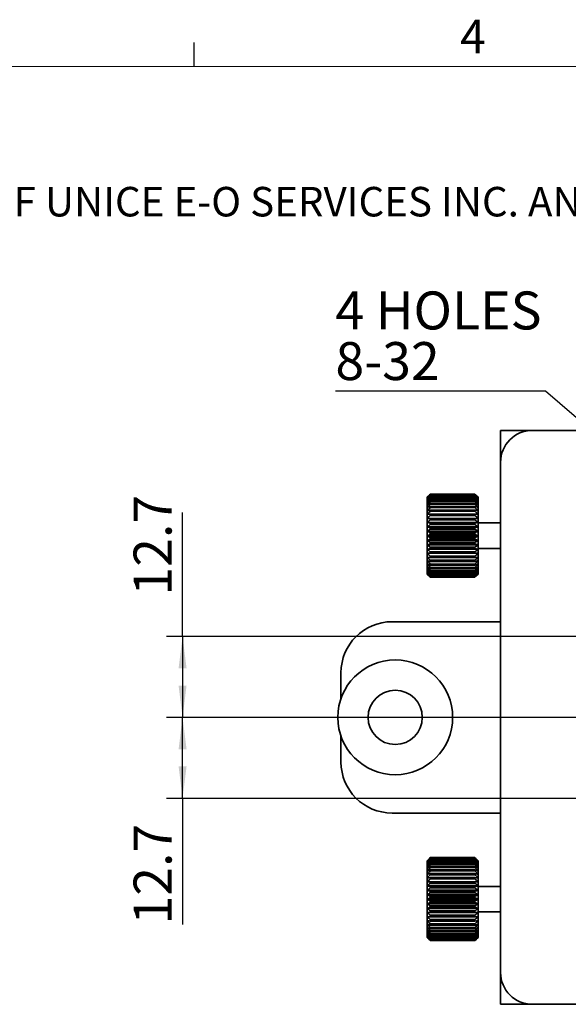
# Model space of a CAD drawing. Units: millimetres. Extents: x 5 to 289, y 4 to 204.
# Drawn here: x 102 to 136, y 143 to 204 of the extents above; entities that cross this region are included whole.
import ezdxf

# ---------------------------------------------------------------- set-up
doc = ezdxf.new("R2010")
doc.units = ezdxf.units.MM
doc.layers.add('DIM', color=7, linetype='Continuous')
doc.styles.add('SLDTEXTSTYLE0', font='TXT', dxfattribs={"width": 0.605})
doc.styles.add('SLDTEXTSTYLE1', font='TXT', dxfattribs={"width": 0.7})
doc.dimstyles.new('SLDDIMSTYLE1', dxfattribs={"dimtxt": 2.54248, "dimasz": 2, "dimexe": 0, "dimexo": 0.0625, "dimgap": 0.63562, "dimtad": 1, "dimlfac": 2.5, "dimrnd": 1e-09, "dimzin": 12, "dimdsep": 46, "dimtxsty": 'SLDTEXTSTYLE1', "dimsah": 1, "dimcen": 0.09, "dimadec": 0, "dimazin": 3, "dimtfac": 1, "dimtofl": 0, "dimtmove": 0, "dimatfit": 3, "dimfxl": 1, "dimfrac": 2, "dimtolj": 1, "dimtzin": 12, "dimarcsym": 0})
doc.dimstyles.new('SLDDIMSTYLE3', dxfattribs={"dimtxt": 2.54248, "dimasz": 2, "dimexe": 0, "dimexo": 0.0625, "dimgap": 0.63562, "dimtad": 0, "dimtih": 1, "dimtoh": 1, "dimlfac": 2.5, "dimrnd": 1e-09, "dimzin": 12, "dimdsep": 46, "dimtxsty": 'SLDTEXTSTYLE1', "dimsah": 1, "dimcen": 0, "dimadec": 0, "dimazin": 3, "dimtfac": 1, "dimtofl": 0, "dimtmove": 0, "dimatfit": 3, "dimfxl": 1, "dimfrac": 2, "dimtolj": 1, "dimtzin": 12, "dimarcsym": 0})

# ---------------------------------------------------------------- blocks, each defined once
blk = doc.blocks.new('_D_19')
at = {"layer": 'DIM'}
for p, q in [((134.611, 181.005), (121.442, 181.005)), ((151.789, 166.065), (134.611, 181.005))]:
    blk.add_line(p, q, dxfattribs=at)
blk.add_solid([(151.789, 166.065), (150.444, 167.566), (150.115, 167.189)], dxfattribs=at)
at = {"layer": 'DIM', "char_height": 2.3813, "attachment_point": 1, "style": 'SLDTEXTSTYLE1'}
for s, insert in [('4 HOLES', (121.442, 187.249)), ('8-32', (121.442, 184.074))]:
    blk.add_mtext(s, dxfattribs=dict(at, insert=insert))
blk = doc.blocks.new('_D_20')
at = {"layer": 'DIM'}
for p, q in [((111.862, 165.611), (111.862, 173.39)), ((151.31, 165.611), (110.862, 165.611)), ((111.862, 165.611), (111.862, 160.531)), ((156.39, 160.531), (110.862, 160.531))]:
    blk.add_line(p, q, dxfattribs=at)
for points in [[(111.862, 165.611), (111.612, 163.611), (112.112, 163.611)], [(111.862, 160.531), (112.112, 162.531), (111.612, 162.531)]]:
    blk.add_solid(points, dxfattribs=at)
at = {"layer": 'DIM', "insert": (108.793, 168.174), "char_height": 2.3813, "attachment_point": 1, "rotation": 90, "style": 'SLDTEXTSTYLE1'}
blk.add_mtext('12.7', dxfattribs=at)
blk = doc.blocks.new('_D_21')
at = {"layer": 'DIM'}
for p, q in [((156.39, 160.531), (110.862, 160.531)), ((111.862, 155.451), (111.862, 160.531)), ((151.31, 155.451), (110.862, 155.451)), ((111.862, 155.451), (111.862, 147.541))]:
    blk.add_line(p, q, dxfattribs=at)
for points in [[(111.862, 160.531), (111.612, 158.531), (112.112, 158.531)], [(111.862, 155.451), (112.112, 157.451), (111.612, 157.451)]]:
    blk.add_solid(points, dxfattribs=at)
at = {"layer": 'DIM', "insert": (108.793, 147.541), "char_height": 2.3813, "attachment_point": 1, "rotation": 90, "style": 'SLDTEXTSTYLE1'}
blk.add_mtext('12.7', dxfattribs=at)

msp = doc.modelspace()

# ---------------------------------------------------------------- linework, layer by layer
at = {"color": 7, "linetype": 'Continuous', "lineweight": 25}
msp.add_line((112.5808, 201.372), (112.5808, 202.872), dxfattribs=at)
at = {"color": 7, "linetype": 'Continuous', "lineweight": 18}
msp.add_line((285.6908, 201.372), (8.6908, 201.372), dxfattribs=at)
at = {"color": 7, "linetype": 'Continuous', "lineweight": 35}
for p, q in [((133.7899, 178.5314), (131.7899, 178.5314)), ((131.7899, 178.5314), (131.7899, 176.5314)), ((133.7899, 178.5314), (136.9899, 178.5314)), ((131.7899, 176.5314), (131.7899, 144.5314)), ((127.3632, 174.5047), (127.1899, 174.3314)), ((127.1899, 174.33), (127.1899, 174.3314)), ((127.1899, 174.33), (127.1899, 174.3298)), ((127.1899, 174.3036), (127.1899, 174.3298)), ((127.1899, 174.3036), (127.1899, 174.3028)), ((127.1899, 174.2438), (127.1899, 174.3028)), ((127.1899, 174.2438), (127.1899, 174.2425)), ((127.1899, 174.1517), (127.1899, 174.2425)), ((127.3899, 174.5313), (130.1899, 174.5313)), ((127.3899, 174.5241), (127.3899, 174.5145)), ((130.1899, 174.5241), (127.3899, 174.5241)), ((127.3899, 174.5145), (130.1899, 174.5145)), ((127.3899, 174.4831), (127.3899, 174.4615)), ((130.1899, 174.4831), (127.3899, 174.4831)), ((127.3899, 174.4615), (130.1899, 174.4615)), ((127.3899, 174.4062), (127.3899, 174.3729)), ((130.1899, 174.4062), (127.3899, 174.4062)), ((127.3899, 174.3729), (130.1899, 174.3729)), ((130.1899, 174.2945), (127.3899, 174.2945)), ((127.3899, 174.2945), (127.3899, 174.2501)), ((127.3899, 174.2501), (130.1899, 174.2501)), ((130.1899, 174.5145), (130.1899, 174.5241)), ((130.1899, 174.4615), (130.1899, 174.4831)), ((130.1899, 174.3729), (130.1899, 174.4062)), ((130.1899, 174.2501), (130.1899, 174.2945)), ((130.3899, 174.3314), (130.2166, 174.5047)), ((130.3899, 174.3314), (130.3899, 174.33)), ((130.3899, 174.33), (130.3899, 174.3298)), ((130.3899, 174.3298), (130.3899, 174.3036)), ((130.3899, 174.3036), (130.3899, 174.3028)), ((130.3899, 174.3028), (130.3899, 174.2438)), ((130.3899, 174.2438), (130.3899, 174.2425)), ((130.3899, 174.2425), (130.3899, 174.1517)), ((127.1899, 174.1517), (127.1899, 174.1497)), ((127.1899, 174.0283), (127.1899, 174.1497)), ((127.1899, 174.0283), (127.1899, 174.0258)), ((127.1899, 173.8755), (127.1899, 174.0258)), ((127.1899, 173.8755), (127.1899, 173.8725)), ((127.1899, 173.6954), (127.1899, 173.8725)), ((127.1899, 173.6954), (127.1899, 173.692)), ((127.1899, 173.4906), (127.1899, 173.692)), ((130.1899, 174.1497), (127.3899, 174.1497)), ((127.3899, 174.1497), (127.3899, 174.0947)), ((127.3899, 174.0947), (130.1899, 174.0947)), ((130.1899, 173.9738), (127.3899, 173.9738)), ((127.3899, 173.9738), (127.3899, 173.909)), ((127.3899, 173.909), (130.1899, 173.909)), ((127.3899, 173.7691), (127.3899, 173.6955)), ((130.1899, 173.7691), (127.3899, 173.7691)), ((127.3899, 173.6955), (130.1899, 173.6955)), ((130.1899, 174.0947), (130.1899, 174.1497)), ((130.1899, 173.909), (130.1899, 173.9738)), ((130.1899, 173.6955), (130.1899, 173.7691)), ((130.3899, 174.1517), (130.3899, 174.1497)), ((130.3899, 174.1497), (130.3899, 174.0283)), ((130.3899, 174.0283), (130.3899, 174.0258)), ((130.3899, 174.0258), (130.3899, 173.8755)), ((130.3899, 173.8755), (130.3899, 173.8725)), ((130.3899, 173.8725), (130.3899, 173.6954)), ((130.3899, 173.6954), (130.3899, 173.692)), ((130.3899, 173.692), (130.3899, 173.4906)), ((127.1899, 173.4906), (127.1899, 173.4867)), ((127.1899, 173.2639), (127.1899, 173.4867)), ((127.1899, 173.2639), (127.1899, 173.2596)), ((127.1899, 173.0184), (127.1899, 173.2596)), ((127.1899, 173.0184), (127.1899, 173.0138)), ((127.1899, 172.7577), (127.1899, 173.0138)), ((130.3899, 173.0138), (127.1899, 173.0138)), ((130.1899, 173.5387), (127.3899, 173.5387)), ((127.3899, 173.5387), (127.3899, 173.4572)), ((127.3899, 173.4572), (130.1899, 173.4572)), ((130.1899, 173.2857), (127.3899, 173.2857)), ((127.3899, 173.2857), (127.3899, 173.1975)), ((127.3899, 173.1975), (130.1899, 173.1975)), ((130.1899, 173.0137), (127.3899, 173.0137)), ((127.3899, 173.0137), (127.3899, 172.92)), ((130.1899, 173.4572), (130.1899, 173.5387)), ((130.1899, 173.1975), (130.1899, 173.2857)), ((130.1899, 172.92), (130.1899, 173.0137)), ((130.3899, 173.4906), (130.3899, 173.4867)), ((130.3899, 173.4867), (130.3899, 173.2639)), ((130.3899, 173.2639), (130.3899, 173.2596)), ((130.3899, 173.2596), (130.3899, 173.0184)), ((130.3899, 173.0184), (130.3899, 173.0138)), ((130.3899, 173.0138), (130.3899, 172.7577)), ((127.1899, 172.7577), (127.1899, 172.7536)), ((127.1899, 172.7536), (127.1899, 172.7529)), ((130.3899, 172.7536), (127.1899, 172.7536)), ((127.1899, 172.4854), (127.1899, 172.7529)), ((127.1899, 172.4854), (127.1899, 172.4818)), ((127.1899, 172.4818), (127.1899, 172.4804)), ((130.3899, 172.4818), (127.1899, 172.4818)), ((127.1899, 172.2053), (127.1899, 172.4804)), ((127.3899, 172.92), (130.1899, 172.92)), ((130.1899, 172.7265), (127.3899, 172.7265)), ((127.3899, 172.7265), (127.3899, 172.6287)), ((127.3899, 172.6287), (130.1899, 172.6287)), ((130.1899, 172.4282), (127.3899, 172.4282)), ((127.3899, 172.4282), (127.3899, 172.3275)), ((130.1899, 172.6287), (130.1899, 172.7265)), ((130.1899, 172.3275), (130.1899, 172.4282)), ((130.3899, 172.7577), (130.3899, 172.7536)), ((130.3899, 172.7536), (130.3899, 172.7529)), ((130.3899, 172.7529), (130.3899, 172.4854)), ((131.7899, 172.7314), (130.3899, 172.7314)), ((130.3899, 172.4854), (130.3899, 172.4818)), ((130.3899, 172.4818), (130.3899, 172.4804)), ((130.3899, 172.4804), (130.3899, 172.2053)), ((127.1899, 172.2053), (127.1899, 172.2022)), ((127.1899, 172.2022), (127.1899, 172.2002)), ((130.3899, 172.2022), (127.1899, 172.2022)), ((127.1899, 171.9214), (127.1899, 172.2002)), ((127.1899, 171.9214), (127.1899, 171.9189)), ((130.3899, 171.9189), (127.1899, 171.9189)), ((127.1899, 171.9189), (127.1899, 171.9163)), ((127.1899, 171.6376), (127.1899, 171.9163)), ((127.3899, 172.3275), (130.1899, 172.3275)), ((130.1899, 172.1228), (127.3899, 172.1228)), ((127.3899, 172.1228), (127.3899, 172.0208)), ((127.3899, 172.0208), (130.1899, 172.0208)), ((130.1899, 171.8148), (127.3899, 171.8148)), ((127.3899, 171.8148), (127.3899, 171.7129)), ((130.1899, 172.0208), (130.1899, 172.1228)), ((130.1899, 171.7129), (130.1899, 171.8148)), ((130.3899, 172.2053), (130.3899, 172.2022)), ((130.3899, 172.2022), (130.3899, 172.2002)), ((130.3899, 172.2002), (130.3899, 171.9214)), ((130.3899, 171.9214), (130.3899, 171.9189)), ((130.3899, 171.9189), (130.3899, 171.9163)), ((130.3899, 171.9163), (130.3899, 171.6376)), ((127.1899, 171.6376), (127.1899, 171.6357)), ((130.3899, 171.6357), (127.1899, 171.6357)), ((127.1899, 171.6357), (127.1899, 171.6325)), ((127.1899, 171.358), (127.1899, 171.6325)), ((127.1899, 171.358), (127.1899, 171.3567)), ((130.3899, 171.3567), (127.1899, 171.3567)), ((127.1899, 171.3567), (127.1899, 171.353)), ((127.1899, 171.0864), (127.1899, 171.353)), ((127.3899, 171.7129), (130.1899, 171.7129)), ((130.1899, 171.5084), (127.3899, 171.5084)), ((127.3899, 171.5084), (127.3899, 171.408)), ((127.3899, 171.408), (130.1899, 171.408)), ((130.1899, 171.208), (127.3899, 171.208)), ((127.3899, 171.208), (127.3899, 171.1104)), ((127.3899, 171.1104), (130.1899, 171.1104)), ((130.1899, 171.408), (130.1899, 171.5084)), ((130.1899, 171.1104), (130.1899, 171.208)), ((130.3899, 171.6376), (130.3899, 171.6357)), ((130.3899, 171.6357), (130.3899, 171.6325)), ((130.3899, 171.6325), (130.3899, 171.358)), ((130.3899, 171.358), (130.3899, 171.3567)), ((130.3899, 171.3567), (130.3899, 171.353)), ((130.3899, 171.353), (130.3899, 171.0864)), ((130.3899, 171.1314), (131.7899, 171.1314)), ((127.1899, 171.0864), (127.1899, 171.0857)), ((130.3899, 171.0857), (127.1899, 171.0857)), ((127.1899, 171.0857), (127.1899, 171.0816)), ((127.1899, 170.8266), (127.1899, 171.0816)), ((127.1899, 170.8266), (127.1899, 170.8221)), ((127.1899, 170.5824), (127.1899, 170.8221)), ((127.1899, 170.5824), (127.1899, 170.5781)), ((127.1899, 170.3571), (127.1899, 170.5781)), ((127.3899, 170.9177), (127.3899, 170.8244)), ((130.1899, 170.9177), (127.3899, 170.9177)), ((127.3899, 170.8244), (130.1899, 170.8244)), ((130.1899, 170.6416), (127.3899, 170.6416)), ((127.3899, 170.6416), (127.3899, 170.5539)), ((127.3899, 170.5539), (130.1899, 170.5539)), ((130.1899, 170.8244), (130.1899, 170.9177)), ((130.1899, 170.5539), (130.1899, 170.6416)), ((130.3899, 171.0864), (130.3899, 171.0857)), ((130.3899, 171.0857), (130.3899, 171.0816)), ((130.3899, 171.0816), (130.3899, 170.8266)), ((130.3899, 170.8266), (130.3899, 170.8221)), ((130.3899, 170.8221), (130.3899, 170.5824)), ((130.3899, 170.5824), (130.3899, 170.5781)), ((130.3899, 170.5781), (130.3899, 170.3571)), ((127.1899, 170.3571), (127.1899, 170.3532)), ((127.1899, 170.1539), (127.1899, 170.3532)), ((127.1899, 170.1539), (127.1899, 170.1504)), ((127.1899, 169.9756), (127.1899, 170.1504)), ((127.1899, 169.9756), (127.1899, 169.9726)), ((127.1899, 169.8248), (127.1899, 169.9726)), ((130.1899, 170.3837), (127.3899, 170.3837)), ((127.3899, 170.3837), (127.3899, 170.3028)), ((127.3899, 170.3028), (130.1899, 170.3028)), ((127.3899, 170.1475), (127.3899, 170.0745)), ((130.1899, 170.1475), (127.3899, 170.1475)), ((127.3899, 170.0745), (130.1899, 170.0745)), ((130.1899, 169.9363), (127.3899, 169.9363)), ((127.3899, 169.9363), (127.3899, 169.8723)), ((127.3899, 169.8723), (130.1899, 169.8723)), ((130.1899, 170.3028), (130.1899, 170.3837)), ((130.1899, 170.0745), (130.1899, 170.1475)), ((130.1899, 169.8723), (130.1899, 169.9363)), ((130.3899, 170.3571), (130.3899, 170.3532)), ((130.3899, 170.3532), (130.3899, 170.1539)), ((130.3899, 170.1539), (130.3899, 170.1504)), ((130.3899, 170.1504), (130.3899, 169.9756)), ((130.3899, 169.9756), (130.3899, 169.9726)), ((130.3899, 169.9726), (130.3899, 169.8248)), ((127.1899, 169.8248), (127.1899, 169.8224)), ((127.1899, 169.7036), (127.1899, 169.8224)), ((127.1899, 169.7036), (127.1899, 169.7017)), ((127.1899, 169.6136), (127.1899, 169.7017)), ((127.1899, 169.6136), (127.1899, 169.6123)), ((127.1899, 169.5562), (127.1899, 169.6123)), ((127.1899, 169.5562), (127.1899, 169.5555)), ((127.1899, 169.5321), (127.1899, 169.5555)), ((127.1899, 169.5321), (127.1899, 169.532)), ((127.1899, 169.5314), (127.1899, 169.532)), ((127.1899, 169.5314), (127.307, 169.4143)), ((130.1899, 169.7531), (127.3899, 169.7531)), ((127.3899, 169.7531), (127.3899, 169.699)), ((127.3899, 169.699), (130.1899, 169.699)), ((130.1899, 169.6005), (127.3899, 169.6005)), ((127.3899, 169.6005), (127.3899, 169.557)), ((127.3899, 169.557), (130.1899, 169.557)), ((130.1899, 169.4806), (127.3899, 169.4806)), ((127.3899, 169.4806), (127.3899, 169.4484)), ((127.3899, 169.4484), (130.1899, 169.4484)), ((130.1899, 169.3951), (127.3899, 169.3951)), ((127.3899, 169.3951), (127.3899, 169.3746)), ((127.3899, 169.3746), (130.1899, 169.3746)), ((130.1899, 169.3452), (127.3899, 169.3452)), ((127.3899, 169.3452), (127.3899, 169.3367)), ((127.3899, 169.3367), (130.1899, 169.3367)), ((130.1899, 169.3317), (127.3899, 169.3317)), ((130.1899, 169.699), (130.1899, 169.7531)), ((130.1899, 169.557), (130.1899, 169.6005)), ((130.1899, 169.4484), (130.1899, 169.4806)), ((130.1899, 169.3746), (130.1899, 169.3951)), ((130.1899, 169.3367), (130.1899, 169.3452)), ((130.2728, 169.4143), (130.3899, 169.5314)), ((130.3899, 169.8248), (130.3899, 169.8224)), ((130.3899, 169.8224), (130.3899, 169.7036)), ((130.3899, 169.7036), (130.3899, 169.7017)), ((130.3899, 169.7017), (130.3899, 169.6136)), ((130.3899, 169.6136), (130.3899, 169.6123)), ((130.3899, 169.6123), (130.3899, 169.5562)), ((130.3899, 169.5562), (130.3899, 169.5555)), ((130.3899, 169.5555), (130.3899, 169.5321)), ((130.3899, 169.5321), (130.3899, 169.532)), ((130.3899, 169.532), (130.3899, 169.5314)), ((124.9899, 166.5314), (131.7899, 166.5314)), ((121.7899, 161.7146), (121.7899, 163.3314)), ((121.7899, 157.7314), (121.7899, 159.3481)), ((131.7899, 154.5314), (124.9899, 154.5314)), ((127.3632, 151.7047), (127.1899, 151.5314)), ((127.1899, 151.53), (127.1899, 151.5314)), ((127.1899, 151.53), (127.1899, 151.5298)), ((127.1899, 151.5036), (127.1899, 151.5298)), ((127.1899, 151.5036), (127.1899, 151.5028)), ((127.1899, 151.4438), (127.1899, 151.5028)), ((127.1899, 151.4438), (127.1899, 151.4425)), ((127.1899, 151.3517), (127.1899, 151.4425)), ((127.1899, 151.3517), (127.1899, 151.3497)), ((127.1899, 151.2283), (127.1899, 151.3497)), ((127.3899, 151.7313), (130.1899, 151.7313)), ((127.3899, 151.7241), (127.3899, 151.7145)), ((130.1899, 151.7241), (127.3899, 151.7241)), ((127.3899, 151.7145), (130.1899, 151.7145)), ((127.3899, 151.6831), (127.3899, 151.6615)), ((130.1899, 151.6831), (127.3899, 151.6831)), ((127.3899, 151.6615), (130.1899, 151.6615)), ((127.3899, 151.6062), (127.3899, 151.5729)), ((130.1899, 151.6062), (127.3899, 151.6062)), ((127.3899, 151.5729), (130.1899, 151.5729)), ((130.1899, 151.4945), (127.3899, 151.4945)), ((127.3899, 151.4945), (127.3899, 151.4501)), ((127.3899, 151.4501), (130.1899, 151.4501)), ((130.1899, 151.3497), (127.3899, 151.3497)), ((127.3899, 151.3497), (127.3899, 151.2947)), ((130.1899, 151.7145), (130.1899, 151.7241)), ((130.1899, 151.6615), (130.1899, 151.6831)), ((130.1899, 151.5729), (130.1899, 151.6062)), ((130.1899, 151.4501), (130.1899, 151.4945)), ((130.1899, 151.2947), (130.1899, 151.3497)), ((130.3899, 151.5314), (130.2166, 151.7047)), ((130.3899, 151.5314), (130.3899, 151.53)), ((130.3899, 151.53), (130.3899, 151.5298)), ((130.3899, 151.5298), (130.3899, 151.5036)), ((130.3899, 151.5036), (130.3899, 151.5028)), ((130.3899, 151.5028), (130.3899, 151.4438)), ((130.3899, 151.4438), (130.3899, 151.4425)), ((130.3899, 151.4425), (130.3899, 151.3517)), ((130.3899, 151.3517), (130.3899, 151.3497)), ((130.3899, 151.3497), (130.3899, 151.2283)), ((127.1899, 151.2283), (127.1899, 151.2258)), ((127.1899, 151.0755), (127.1899, 151.2258)), ((127.1899, 151.0755), (127.1899, 151.0725)), ((127.1899, 150.8954), (127.1899, 151.0725)), ((127.1899, 150.8954), (127.1899, 150.892)), ((127.1899, 150.6906), (127.1899, 150.892)), ((127.3899, 151.2947), (130.1899, 151.2947)), ((127.3899, 151.1738), (127.3899, 151.109)), ((130.1899, 151.1738), (127.3899, 151.1738)), ((127.3899, 151.109), (130.1899, 151.109)), ((127.3899, 150.9691), (127.3899, 150.8955)), ((130.1899, 150.9691), (127.3899, 150.9691)), ((127.3899, 150.8955), (130.1899, 150.8955)), ((130.1899, 150.7387), (127.3899, 150.7387)), ((127.3899, 150.7387), (127.3899, 150.6572)), ((130.1899, 151.109), (130.1899, 151.1738)), ((130.1899, 150.8955), (130.1899, 150.9691)), ((130.1899, 150.6572), (130.1899, 150.7387)), ((130.3899, 151.2283), (130.3899, 151.2258)), ((130.3899, 151.2258), (130.3899, 151.0755)), ((130.3899, 151.0755), (130.3899, 151.0725)), ((130.3899, 151.0725), (130.3899, 150.8954)), ((130.3899, 150.8954), (130.3899, 150.892)), ((130.3899, 150.892), (130.3899, 150.6906)), ((127.1899, 150.6906), (127.1899, 150.6867)), ((127.1899, 150.4639), (127.1899, 150.6867)), ((127.1899, 150.4639), (127.1899, 150.4596)), ((127.1899, 150.2184), (127.1899, 150.4596)), ((127.1899, 150.2184), (127.1899, 150.2138)), ((127.1899, 149.9577), (127.1899, 150.2138)), ((130.3899, 150.2138), (127.1899, 150.2138)), ((127.3899, 150.6572), (130.1899, 150.6572)), ((130.1899, 150.4857), (127.3899, 150.4857)), ((127.3899, 150.4857), (127.3899, 150.3975)), ((127.3899, 150.3975), (130.1899, 150.3975)), ((130.1899, 150.2137), (127.3899, 150.2137)), ((127.3899, 150.2137), (127.3899, 150.12)), ((127.3899, 150.12), (130.1899, 150.12)), ((130.1899, 150.3975), (130.1899, 150.4857)), ((130.1899, 150.12), (130.1899, 150.2137)), ((130.3899, 150.6906), (130.3899, 150.6867)), ((130.3899, 150.6867), (130.3899, 150.4639)), ((130.3899, 150.4639), (130.3899, 150.4596)), ((130.3899, 150.4596), (130.3899, 150.2184)), ((130.3899, 150.2184), (130.3899, 150.2138)), ((130.3899, 150.2138), (130.3899, 149.9577)), ((127.1899, 149.9577), (127.1899, 149.9536)), ((127.1899, 149.9536), (127.1899, 149.9529)), ((130.3899, 149.9536), (127.1899, 149.9536)), ((127.1899, 149.6854), (127.1899, 149.9529)), ((127.1899, 149.6854), (127.1899, 149.6818)), ((127.1899, 149.6818), (127.1899, 149.6804)), ((130.3899, 149.6818), (127.1899, 149.6818)), ((127.1899, 149.4053), (127.1899, 149.6804)), ((130.1899, 149.9265), (127.3899, 149.9265)), ((127.3899, 149.9265), (127.3899, 149.8287)), ((127.3899, 149.8287), (130.1899, 149.8287)), ((130.1899, 149.6282), (127.3899, 149.6282)), ((127.3899, 149.6282), (127.3899, 149.5275)), ((127.3899, 149.5275), (130.1899, 149.5275)), ((130.1899, 149.8287), (130.1899, 149.9265)), ((130.1899, 149.5275), (130.1899, 149.6282)), ((130.3899, 149.9577), (130.3899, 149.9536)), ((130.3899, 149.9536), (130.3899, 149.9529)), ((130.3899, 149.9529), (130.3899, 149.6854)), ((131.7899, 149.9314), (130.3899, 149.9314)), ((130.3899, 149.6854), (130.3899, 149.6818)), ((130.3899, 149.6818), (130.3899, 149.6804)), ((130.3899, 149.6804), (130.3899, 149.4053)), ((127.1899, 149.4053), (127.1899, 149.4022)), ((127.1899, 149.4022), (127.1899, 149.4002)), ((130.3899, 149.4022), (127.1899, 149.4022)), ((127.1899, 149.1214), (127.1899, 149.4002)), ((127.1899, 149.1214), (127.1899, 149.1189)), ((130.3899, 149.1189), (127.1899, 149.1189)), ((127.1899, 149.1189), (127.1899, 149.1163)), ((127.1899, 148.8376), (127.1899, 149.1163)), ((130.1899, 149.3228), (127.3899, 149.3228)), ((127.3899, 149.3228), (127.3899, 149.2208)), ((127.3899, 149.2208), (130.1899, 149.2208)), ((130.1899, 149.0148), (127.3899, 149.0148)), ((127.3899, 149.0148), (127.3899, 148.9129)), ((127.3899, 148.9129), (130.1899, 148.9129)), ((130.1899, 149.2208), (130.1899, 149.3228)), ((130.1899, 148.9129), (130.1899, 149.0148)), ((130.3899, 149.4053), (130.3899, 149.4022)), ((130.3899, 149.4022), (130.3899, 149.4002)), ((130.3899, 149.4002), (130.3899, 149.1214)), ((130.3899, 149.1214), (130.3899, 149.1189)), ((130.3899, 149.1189), (130.3899, 149.1163)), ((130.3899, 149.1163), (130.3899, 148.8376)), ((127.1899, 148.8376), (127.1899, 148.8357)), ((130.3899, 148.8357), (127.1899, 148.8357)), ((127.1899, 148.8357), (127.1899, 148.8325)), ((127.1899, 148.558), (127.1899, 148.8325)), ((127.1899, 148.558), (127.1899, 148.5567)), ((130.3899, 148.5567), (127.1899, 148.5567)), ((127.1899, 148.5567), (127.1899, 148.553)), ((127.1899, 148.2864), (127.1899, 148.553)), ((127.1899, 148.2864), (127.1899, 148.2857)), ((130.3899, 148.2857), (127.1899, 148.2857)), ((127.1899, 148.2857), (127.1899, 148.2816)), ((127.1899, 148.0266), (127.1899, 148.2816)), ((130.1899, 148.7084), (127.3899, 148.7084)), ((127.3899, 148.7084), (127.3899, 148.608)), ((127.3899, 148.608), (130.1899, 148.608)), ((130.1899, 148.408), (127.3899, 148.408)), ((127.3899, 148.408), (127.3899, 148.3104)), ((127.3899, 148.3104), (130.1899, 148.3104)), ((130.1899, 148.608), (130.1899, 148.7084)), ((130.1899, 148.3104), (130.1899, 148.408)), ((130.3899, 148.8376), (130.3899, 148.8357)), ((130.3899, 148.8357), (130.3899, 148.8325)), ((130.3899, 148.8325), (130.3899, 148.558)), ((130.3899, 148.558), (130.3899, 148.5567)), ((130.3899, 148.5567), (130.3899, 148.553)), ((130.3899, 148.553), (130.3899, 148.2864)), ((130.3899, 148.3314), (131.7899, 148.3314)), ((130.3899, 148.2864), (130.3899, 148.2857)), ((130.3899, 148.2857), (130.3899, 148.2816)), ((130.3899, 148.2816), (130.3899, 148.0266)), ((127.1899, 148.0266), (127.1899, 148.0221)), ((127.1899, 147.7824), (127.1899, 148.0221)), ((127.1899, 147.7824), (127.1899, 147.7781)), ((127.1899, 147.5571), (127.1899, 147.7781)), ((130.1899, 148.1177), (127.3899, 148.1177)), ((127.3899, 148.1177), (127.3899, 148.0244)), ((127.3899, 148.0244), (130.1899, 148.0244)), ((130.1899, 147.8416), (127.3899, 147.8416)), ((127.3899, 147.8416), (127.3899, 147.7539)), ((127.3899, 147.7539), (130.1899, 147.7539)), ((130.1899, 148.0244), (130.1899, 148.1177)), ((130.1899, 147.7539), (130.1899, 147.8416)), ((130.3899, 148.0266), (130.3899, 148.0221)), ((130.3899, 148.0221), (130.3899, 147.7824)), ((130.3899, 147.7824), (130.3899, 147.7781)), ((130.3899, 147.7781), (130.3899, 147.5571)), ((127.1899, 147.5571), (127.1899, 147.5532)), ((127.1899, 147.3539), (127.1899, 147.5532)), ((127.1899, 147.3539), (127.1899, 147.3504)), ((127.1899, 147.1756), (127.1899, 147.3504)), ((127.1899, 147.1756), (127.1899, 147.1726)), ((127.1899, 147.0248), (127.1899, 147.1726)), ((127.1899, 147.0248), (127.1899, 147.0224)), ((127.1899, 146.9036), (127.1899, 147.0224)), ((130.1899, 147.5837), (127.3899, 147.5837)), ((127.3899, 147.5837), (127.3899, 147.5028)), ((127.3899, 147.5028), (130.1899, 147.5028)), ((130.1899, 147.3475), (127.3899, 147.3475)), ((127.3899, 147.3475), (127.3899, 147.2745)), ((127.3899, 147.2745), (130.1899, 147.2745)), ((130.1899, 147.1363), (127.3899, 147.1363)), ((127.3899, 147.1363), (127.3899, 147.0723)), ((127.3899, 147.0723), (130.1899, 147.0723)), ((130.1899, 147.5028), (130.1899, 147.5837)), ((130.1899, 147.2745), (130.1899, 147.3475)), ((130.1899, 147.0723), (130.1899, 147.1363)), ((130.3899, 147.5571), (130.3899, 147.5532)), ((130.3899, 147.5532), (130.3899, 147.3539)), ((130.3899, 147.3539), (130.3899, 147.3504)), ((130.3899, 147.3504), (130.3899, 147.1756)), ((130.3899, 147.1756), (130.3899, 147.1726)), ((130.3899, 147.1726), (130.3899, 147.0248)), ((130.3899, 147.0248), (130.3899, 147.0224)), ((130.3899, 147.0224), (130.3899, 146.9036)), ((127.1899, 146.9036), (127.1899, 146.9017)), ((127.1899, 146.8136), (127.1899, 146.9017)), ((127.1899, 146.8136), (127.1899, 146.8123)), ((127.1899, 146.7562), (127.1899, 146.8123)), ((127.1899, 146.7562), (127.1899, 146.7555)), ((127.1899, 146.7321), (127.1899, 146.7555)), ((127.1899, 146.7321), (127.1899, 146.732)), ((127.1899, 146.7314), (127.1899, 146.732)), ((127.1899, 146.7314), (127.307, 146.6143)), ((130.1899, 146.9531), (127.3899, 146.9531)), ((127.3899, 146.9531), (127.3899, 146.899)), ((127.3899, 146.899), (130.1899, 146.899)), ((130.1899, 146.8005), (127.3899, 146.8005)), ((127.3899, 146.8005), (127.3899, 146.757)), ((127.3899, 146.757), (130.1899, 146.757)), ((130.1899, 146.6806), (127.3899, 146.6806)), ((127.3899, 146.6806), (127.3899, 146.6484)), ((127.3899, 146.6484), (130.1899, 146.6484)), ((130.1899, 146.5951), (127.3899, 146.5951)), ((127.3899, 146.5951), (127.3899, 146.5746)), ((127.3899, 146.5746), (130.1899, 146.5746)), ((130.1899, 146.5452), (127.3899, 146.5452)), ((127.3899, 146.5452), (127.3899, 146.5367)), ((127.3899, 146.5367), (130.1899, 146.5367)), ((130.1899, 146.5317), (127.3899, 146.5317)), ((130.1899, 146.899), (130.1899, 146.9531)), ((130.1899, 146.757), (130.1899, 146.8005)), ((130.1899, 146.6484), (130.1899, 146.6806)), ((130.1899, 146.5746), (130.1899, 146.5951)), ((130.1899, 146.5367), (130.1899, 146.5452)), ((130.2728, 146.6143), (130.3899, 146.7314)), ((130.3899, 146.9036), (130.3899, 146.9017)), ((130.3899, 146.9017), (130.3899, 146.8136)), ((130.3899, 146.8136), (130.3899, 146.8123)), ((130.3899, 146.8123), (130.3899, 146.7562)), ((130.3899, 146.7562), (130.3899, 146.7555)), ((130.3899, 146.7555), (130.3899, 146.7321)), ((130.3899, 146.7321), (130.3899, 146.732)), ((130.3899, 146.732), (130.3899, 146.7314)), ((131.7899, 144.5314), (131.7899, 142.5314)), ((133.7899, 142.5314), (131.7899, 142.5314)), ((133.7899, 142.5314), (136.9899, 142.5314))]:
    msp.add_line(p, q, dxfattribs=at)
for radius in [3.6, 1.7]:
    msp.add_circle((125.1899, 160.5314), radius, dxfattribs=at)
for centre, radius, start, end in [((133.7899, 176.5314), 2, 90, 180), ((124.9899, 163.3314), 3.2, 90, 180), ((124.9899, 157.7314), 3.2, 180, 270), ((133.7899, 144.5314), 2, 180, 270)]:
    msp.add_arc(centre, radius, start, end, dxfattribs=at)
for points in [[(127.3899, 174.5313), (127.3229, 174.4645), (127.2562, 174.3974), (127.1899, 174.33)], [(127.1899, 174.3298), (127.2562, 174.3949), (127.3229, 174.4596), (127.3899, 174.5241)], [(127.3899, 174.5145), (127.3229, 174.4445), (127.2562, 174.3742), (127.1899, 174.3036)], [(127.1899, 174.3028), (127.2562, 174.3631), (127.3229, 174.4232), (127.3899, 174.4831)], [(127.3899, 174.4615), (127.3229, 174.3892), (127.2562, 174.3167), (127.1899, 174.2438)], [(127.1899, 174.2425), (127.2562, 174.2973), (127.3229, 174.3518), (127.3899, 174.4062)], [(127.3899, 174.3729), (127.3229, 174.2995), (127.2562, 174.2257), (127.1899, 174.1517)], [(127.1899, 174.1497), (127.2562, 174.1982), (127.3229, 174.2464), (127.3899, 174.2945)], [(127.3899, 174.2501), (127.3229, 174.1765), (127.2562, 174.1026), (127.1899, 174.0283)], [(130.3899, 174.33), (130.3236, 174.3974), (130.2569, 174.4645), (130.1899, 174.5313)], [(130.1899, 174.5241), (130.2569, 174.4596), (130.3236, 174.3949), (130.3899, 174.3298)], [(130.3899, 174.3036), (130.3236, 174.3742), (130.2569, 174.4445), (130.1899, 174.5145)], [(130.1899, 174.4831), (130.2569, 174.4232), (130.3236, 174.3631), (130.3899, 174.3028)], [(130.3899, 174.2438), (130.3236, 174.3167), (130.2569, 174.3892), (130.1899, 174.4615)], [(130.1899, 174.4062), (130.2569, 174.3518), (130.3236, 174.2973), (130.3899, 174.2425)], [(130.3899, 174.1517), (130.3236, 174.2257), (130.2569, 174.2995), (130.1899, 174.3729)], [(130.1899, 174.2945), (130.2569, 174.2464), (130.3236, 174.1982), (130.3899, 174.1497)], [(130.3899, 174.0283), (130.3236, 174.1026), (130.2569, 174.1765), (130.1899, 174.2501)], [(127.1899, 174.0258), (127.2562, 174.0673), (127.3229, 174.1086), (127.3899, 174.1497)], [(127.3899, 174.0947), (127.3229, 174.0219), (127.2562, 173.9489), (127.1899, 173.8755)], [(127.1899, 173.8725), (127.2562, 173.9064), (127.3229, 173.9401), (127.3899, 173.9738)], [(127.3899, 173.909), (127.3229, 173.8381), (127.2562, 173.7669), (127.1899, 173.6954)], [(127.1899, 173.692), (127.2562, 173.7178), (127.3229, 173.7435), (127.3899, 173.7691)], [(127.3899, 173.6955), (127.3229, 173.6274), (127.2562, 173.5592), (127.1899, 173.4906)], [(130.1899, 174.1497), (130.2569, 174.1086), (130.3236, 174.0673), (130.3899, 174.0258)], [(130.3899, 173.8755), (130.3236, 173.9489), (130.2569, 174.0219), (130.1899, 174.0947)], [(130.1899, 173.9738), (130.2569, 173.9401), (130.3236, 173.9064), (130.3899, 173.8725)], [(130.3899, 173.6954), (130.3236, 173.7669), (130.2569, 173.8381), (130.1899, 173.909)], [(130.1899, 173.7691), (130.2569, 173.7435), (130.3236, 173.7178), (130.3899, 173.692)], [(130.3899, 173.4906), (130.3236, 173.5592), (130.2569, 173.6274), (130.1899, 173.6955)], [(127.1899, 173.4867), (127.2562, 173.5041), (127.3229, 173.5214), (127.3899, 173.5387)], [(127.3899, 173.4572), (127.3229, 173.393), (127.2562, 173.3286), (127.1899, 173.2639)], [(127.1899, 173.2596), (127.2562, 173.2683), (127.3229, 173.277), (127.3899, 173.2857)], [(127.3899, 173.1975), (127.3229, 173.138), (127.2562, 173.0784), (127.1899, 173.0184)], [(127.1899, 173.0138), (127.2562, 173.0138), (127.3229, 173.0138), (127.3899, 173.0137)], [(130.1899, 173.5387), (130.2569, 173.5214), (130.3236, 173.5041), (130.3899, 173.4867)], [(130.3899, 173.2639), (130.3236, 173.3286), (130.2569, 173.393), (130.1899, 173.4572)], [(130.1899, 173.2857), (130.2569, 173.277), (130.3236, 173.2683), (130.3899, 173.2596)], [(130.3899, 173.0184), (130.3236, 173.0784), (130.2569, 173.138), (130.1899, 173.1975)], [(130.1899, 173.0137), (130.2569, 173.0138), (130.3236, 173.0138), (130.3899, 173.0138)], [(127.3899, 172.92), (127.3229, 172.8661), (127.2562, 172.812), (127.1899, 172.7577)], [(127.1899, 172.7529), (127.2562, 172.7441), (127.3229, 172.7353), (127.3899, 172.7265)], [(127.3899, 172.6287), (127.3229, 172.5811), (127.2562, 172.5334), (127.1899, 172.4854)], [(127.1899, 172.4804), (127.2562, 172.4629), (127.3229, 172.4455), (127.3899, 172.4282)], [(130.3899, 172.7577), (130.3236, 172.812), (130.2569, 172.8661), (130.1899, 172.92)], [(130.1899, 172.7265), (130.2569, 172.7353), (130.3236, 172.7441), (130.3899, 172.7529)], [(130.3899, 172.4854), (130.3236, 172.5334), (130.2569, 172.5811), (130.1899, 172.6287)], [(130.1899, 172.4282), (130.2569, 172.4455), (130.3236, 172.4629), (130.3899, 172.4804)], [(127.3899, 172.3275), (127.3229, 172.287), (127.2562, 172.2462), (127.1899, 172.2053)], [(127.1899, 172.2002), (127.2562, 172.1743), (127.3229, 172.1485), (127.3899, 172.1228)], [(127.3899, 172.0208), (127.3229, 171.9878), (127.2562, 171.9547), (127.1899, 171.9214)], [(127.1899, 171.9163), (127.2562, 171.8823), (127.3229, 171.8485), (127.3899, 171.8148)], [(130.3899, 172.2053), (130.3236, 172.2462), (130.2569, 172.287), (130.1899, 172.3275)], [(130.1899, 172.1228), (130.2569, 172.1485), (130.3236, 172.1743), (130.3899, 172.2002)], [(130.3899, 171.9214), (130.3236, 171.9547), (130.2569, 171.9878), (130.1899, 172.0208)], [(130.1899, 171.8148), (130.2569, 171.8485), (130.3236, 171.8823), (130.3899, 171.9163)], [(127.3899, 171.7129), (127.3229, 171.6879), (127.2562, 171.6628), (127.1899, 171.6376)], [(127.1899, 171.6325), (127.2562, 171.591), (127.3229, 171.5496), (127.3899, 171.5084)], [(127.3899, 171.408), (127.3229, 171.3914), (127.2562, 171.3747), (127.1899, 171.358)], [(127.1899, 171.353), (127.2562, 171.3045), (127.3229, 171.2561), (127.3899, 171.208)], [(127.3899, 171.1104), (127.3229, 171.1024), (127.2562, 171.0944), (127.1899, 171.0864)], [(130.3899, 171.6376), (130.3236, 171.6628), (130.2569, 171.6879), (130.1899, 171.7129)], [(130.1899, 171.5084), (130.2569, 171.5496), (130.3236, 171.591), (130.3899, 171.6325)], [(130.3899, 171.358), (130.3236, 171.3747), (130.2569, 171.3914), (130.1899, 171.408)], [(130.1899, 171.208), (130.2569, 171.2561), (130.3236, 171.3045), (130.3899, 171.353)], [(130.3899, 171.0864), (130.3236, 171.0944), (130.2569, 171.1024), (130.1899, 171.1104)], [(127.1899, 171.0816), (127.2562, 171.0267), (127.3229, 170.9721), (127.3899, 170.9177)], [(127.3899, 170.8244), (127.3229, 170.8251), (127.2562, 170.8259), (127.1899, 170.8266)], [(127.1899, 170.8221), (127.2562, 170.7617), (127.3229, 170.7015), (127.3899, 170.6416)], [(127.3899, 170.5539), (127.3229, 170.5634), (127.2562, 170.5729), (127.1899, 170.5824)], [(127.1899, 170.5781), (127.2562, 170.513), (127.3229, 170.4482), (127.3899, 170.3837)], [(130.1899, 170.9177), (130.2569, 170.9721), (130.3236, 171.0267), (130.3899, 171.0816)], [(130.3899, 170.8266), (130.3236, 170.8259), (130.2569, 170.8251), (130.1899, 170.8244)], [(130.1899, 170.6416), (130.2569, 170.7015), (130.3236, 170.7617), (130.3899, 170.8221)], [(130.3899, 170.5824), (130.3236, 170.5729), (130.2569, 170.5634), (130.1899, 170.5539)], [(130.1899, 170.3837), (130.2569, 170.4482), (130.3236, 170.513), (130.3899, 170.5781)], [(127.3899, 170.3028), (127.3229, 170.3208), (127.2562, 170.3389), (127.1899, 170.3571)], [(127.1899, 170.3532), (127.2562, 170.2843), (127.3229, 170.2158), (127.3899, 170.1475)], [(127.3899, 170.0745), (127.3229, 170.1009), (127.2562, 170.1273), (127.1899, 170.1539)], [(127.1899, 170.1504), (127.2562, 170.0787), (127.3229, 170.0074), (127.3899, 169.9363)], [(127.3899, 169.8723), (127.3229, 169.9066), (127.2562, 169.941), (127.1899, 169.9756)], [(127.1899, 169.9726), (127.2562, 169.8991), (127.3229, 169.826), (127.3899, 169.7531)], [(130.3899, 170.3571), (130.3236, 170.3389), (130.2569, 170.3208), (130.1899, 170.3028)], [(130.1899, 170.1475), (130.2569, 170.2158), (130.3236, 170.2843), (130.3899, 170.3532)], [(130.3899, 170.1539), (130.3236, 170.1273), (130.2569, 170.1009), (130.1899, 170.0745)], [(130.1899, 169.9363), (130.2569, 170.0074), (130.3236, 170.0787), (130.3899, 170.1504)], [(130.3899, 169.9756), (130.3236, 169.941), (130.2569, 169.9066), (130.1899, 169.8723)], [(130.1899, 169.7531), (130.2569, 169.826), (130.3236, 169.8991), (130.3899, 169.9726)], [(127.3899, 169.699), (127.3229, 169.7408), (127.2562, 169.7827), (127.1899, 169.8248)], [(127.1899, 169.8224), (127.2562, 169.7481), (127.3229, 169.6741), (127.3899, 169.6005)], [(127.3899, 169.557), (127.3229, 169.6057), (127.2562, 169.6545), (127.1899, 169.7036)], [(127.1899, 169.7017), (127.2562, 169.6277), (127.3229, 169.554), (127.3899, 169.4806)], [(127.3899, 169.4484), (127.3229, 169.5032), (127.2562, 169.5583), (127.1899, 169.6136)], [(127.1899, 169.6123), (127.2562, 169.5396), (127.3229, 169.4672), (127.3899, 169.3951)], [(127.3899, 169.3746), (127.3229, 169.4349), (127.2562, 169.4954), (127.1899, 169.5562)], [(127.1899, 169.5555), (127.2562, 169.4851), (127.3229, 169.415), (127.3899, 169.3452)], [(127.3899, 169.3367), (127.3229, 169.4016), (127.2562, 169.4667), (127.1899, 169.5321)], [(127.1899, 169.532), (127.2562, 169.4649), (127.3229, 169.3982), (127.3899, 169.3317)], [(130.3899, 169.8248), (130.3236, 169.7827), (130.2569, 169.7408), (130.1899, 169.699)], [(130.1899, 169.6005), (130.2569, 169.6741), (130.3236, 169.7481), (130.3899, 169.8224)], [(130.3899, 169.7036), (130.3236, 169.6545), (130.2569, 169.6057), (130.1899, 169.557)], [(130.1899, 169.4806), (130.2569, 169.554), (130.3236, 169.6277), (130.3899, 169.7017)], [(130.3899, 169.6136), (130.3236, 169.5583), (130.2569, 169.5032), (130.1899, 169.4484)], [(130.1899, 169.3951), (130.2569, 169.4672), (130.3236, 169.5396), (130.3899, 169.6123)], [(130.3899, 169.5562), (130.3236, 169.4954), (130.2569, 169.4349), (130.1899, 169.3746)], [(130.1899, 169.3452), (130.2569, 169.415), (130.3236, 169.4851), (130.3899, 169.5555)], [(130.3899, 169.5321), (130.3236, 169.4667), (130.2569, 169.4016), (130.1899, 169.3367)], [(130.1899, 169.3317), (130.2569, 169.3982), (130.3236, 169.4649), (130.3899, 169.532)], [(127.3899, 151.7313), (127.3229, 151.6645), (127.2562, 151.5974), (127.1899, 151.53)], [(127.1899, 151.5298), (127.2562, 151.5949), (127.3229, 151.6596), (127.3899, 151.7241)], [(127.3899, 151.7145), (127.3229, 151.6445), (127.2562, 151.5742), (127.1899, 151.5036)], [(127.1899, 151.5028), (127.2562, 151.5631), (127.3229, 151.6232), (127.3899, 151.6831)], [(127.3899, 151.6615), (127.3229, 151.5892), (127.2562, 151.5167), (127.1899, 151.4438)], [(127.1899, 151.4425), (127.2562, 151.4973), (127.3229, 151.5518), (127.3899, 151.6062)], [(127.3899, 151.5729), (127.3229, 151.4995), (127.2562, 151.4257), (127.1899, 151.3517)], [(127.1899, 151.3497), (127.2562, 151.3982), (127.3229, 151.4464), (127.3899, 151.4945)], [(127.3899, 151.4501), (127.3229, 151.3765), (127.2562, 151.3026), (127.1899, 151.2283)], [(127.1899, 151.2258), (127.2562, 151.2673), (127.3229, 151.3086), (127.3899, 151.3497)], [(130.3899, 151.53), (130.3236, 151.5974), (130.2569, 151.6645), (130.1899, 151.7313)], [(130.1899, 151.7241), (130.2569, 151.6596), (130.3236, 151.5949), (130.3899, 151.5298)], [(130.3899, 151.5036), (130.3236, 151.5742), (130.2569, 151.6445), (130.1899, 151.7145)], [(130.1899, 151.6831), (130.2569, 151.6232), (130.3236, 151.5631), (130.3899, 151.5028)], [(130.3899, 151.4438), (130.3236, 151.5167), (130.2569, 151.5892), (130.1899, 151.6615)], [(130.1899, 151.6062), (130.2569, 151.5518), (130.3236, 151.4973), (130.3899, 151.4425)], [(130.3899, 151.3517), (130.3236, 151.4257), (130.2569, 151.4995), (130.1899, 151.5729)], [(130.1899, 151.4945), (130.2569, 151.4464), (130.3236, 151.3982), (130.3899, 151.3497)], [(130.3899, 151.2283), (130.3236, 151.3026), (130.2569, 151.3765), (130.1899, 151.4501)], [(130.1899, 151.3497), (130.2569, 151.3086), (130.3236, 151.2673), (130.3899, 151.2258)], [(127.3899, 151.2947), (127.3229, 151.2219), (127.2562, 151.1489), (127.1899, 151.0755)], [(127.1899, 151.0725), (127.2562, 151.1064), (127.3229, 151.1401), (127.3899, 151.1738)], [(127.3899, 151.109), (127.3229, 151.0381), (127.2562, 150.9669), (127.1899, 150.8954)], [(127.1899, 150.892), (127.2562, 150.9178), (127.3229, 150.9435), (127.3899, 150.9691)], [(127.3899, 150.8955), (127.3229, 150.8274), (127.2562, 150.7592), (127.1899, 150.6906)], [(127.1899, 150.6867), (127.2562, 150.7041), (127.3229, 150.7214), (127.3899, 150.7387)], [(130.3899, 151.0755), (130.3236, 151.1489), (130.2569, 151.2219), (130.1899, 151.2947)], [(130.1899, 151.1738), (130.2569, 151.1401), (130.3236, 151.1064), (130.3899, 151.0725)], [(130.3899, 150.8954), (130.3236, 150.9669), (130.2569, 151.0381), (130.1899, 151.109)], [(130.1899, 150.9691), (130.2569, 150.9435), (130.3236, 150.9178), (130.3899, 150.892)], [(130.3899, 150.6906), (130.3236, 150.7592), (130.2569, 150.8274), (130.1899, 150.8955)], [(130.1899, 150.7387), (130.2569, 150.7214), (130.3236, 150.7041), (130.3899, 150.6867)], [(127.3899, 150.6572), (127.3229, 150.593), (127.2562, 150.5286), (127.1899, 150.4639)], [(127.1899, 150.4596), (127.2562, 150.4683), (127.3229, 150.477), (127.3899, 150.4857)], [(127.3899, 150.3975), (127.3229, 150.338), (127.2562, 150.2784), (127.1899, 150.2184)], [(127.1899, 150.2138), (127.2562, 150.2138), (127.3229, 150.2138), (127.3899, 150.2137)], [(127.3899, 150.12), (127.3229, 150.0661), (127.2562, 150.012), (127.1899, 149.9577)], [(130.3899, 150.4639), (130.3236, 150.5286), (130.2569, 150.593), (130.1899, 150.6572)], [(130.1899, 150.4857), (130.2569, 150.477), (130.3236, 150.4683), (130.3899, 150.4596)], [(130.3899, 150.2184), (130.3236, 150.2784), (130.2569, 150.338), (130.1899, 150.3975)], [(130.1899, 150.2137), (130.2569, 150.2138), (130.3236, 150.2138), (130.3899, 150.2138)], [(130.3899, 149.9577), (130.3236, 150.012), (130.2569, 150.0661), (130.1899, 150.12)], [(127.1899, 149.9529), (127.2562, 149.9441), (127.3229, 149.9353), (127.3899, 149.9265)], [(127.3899, 149.8287), (127.3229, 149.7811), (127.2562, 149.7334), (127.1899, 149.6854)], [(127.1899, 149.6804), (127.2562, 149.6629), (127.3229, 149.6455), (127.3899, 149.6282)], [(127.3899, 149.5275), (127.3229, 149.487), (127.2562, 149.4462), (127.1899, 149.4053)], [(130.1899, 149.9265), (130.2569, 149.9353), (130.3236, 149.9441), (130.3899, 149.9529)], [(130.3899, 149.6854), (130.3236, 149.7334), (130.2569, 149.7811), (130.1899, 149.8287)], [(130.1899, 149.6282), (130.2569, 149.6455), (130.3236, 149.6629), (130.3899, 149.6804)], [(130.3899, 149.4053), (130.3236, 149.4462), (130.2569, 149.487), (130.1899, 149.5275)], [(127.1899, 149.4002), (127.2562, 149.3743), (127.3229, 149.3485), (127.3899, 149.3228)], [(127.3899, 149.2208), (127.3229, 149.1878), (127.2562, 149.1547), (127.1899, 149.1214)], [(127.1899, 149.1163), (127.2562, 149.0823), (127.3229, 149.0485), (127.3899, 149.0148)], [(127.3899, 148.9129), (127.3229, 148.8879), (127.2562, 148.8628), (127.1899, 148.8376)], [(130.1899, 149.3228), (130.2569, 149.3485), (130.3236, 149.3743), (130.3899, 149.4002)], [(130.3899, 149.1214), (130.3236, 149.1547), (130.2569, 149.1878), (130.1899, 149.2208)], [(130.1899, 149.0148), (130.2569, 149.0485), (130.3236, 149.0823), (130.3899, 149.1163)], [(130.3899, 148.8376), (130.3236, 148.8628), (130.2569, 148.8879), (130.1899, 148.9129)], [(127.1899, 148.8325), (127.2562, 148.791), (127.3229, 148.7496), (127.3899, 148.7084)], [(127.3899, 148.608), (127.3229, 148.5914), (127.2562, 148.5747), (127.1899, 148.558)], [(127.1899, 148.553), (127.2562, 148.5045), (127.3229, 148.4561), (127.3899, 148.408)], [(127.3899, 148.3104), (127.3229, 148.3024), (127.2562, 148.2944), (127.1899, 148.2864)], [(127.1899, 148.2816), (127.2562, 148.2267), (127.3229, 148.1721), (127.3899, 148.1177)], [(130.1899, 148.7084), (130.2569, 148.7496), (130.3236, 148.791), (130.3899, 148.8325)], [(130.3899, 148.558), (130.3236, 148.5747), (130.2569, 148.5914), (130.1899, 148.608)], [(130.1899, 148.408), (130.2569, 148.4561), (130.3236, 148.5045), (130.3899, 148.553)], [(130.3899, 148.2864), (130.3236, 148.2944), (130.2569, 148.3024), (130.1899, 148.3104)], [(130.1899, 148.1177), (130.2569, 148.1721), (130.3236, 148.2267), (130.3899, 148.2816)], [(127.3899, 148.0244), (127.3229, 148.0251), (127.2562, 148.0259), (127.1899, 148.0266)], [(127.1899, 148.0221), (127.2562, 147.9617), (127.3229, 147.9015), (127.3899, 147.8416)], [(127.3899, 147.7539), (127.3229, 147.7634), (127.2562, 147.7729), (127.1899, 147.7824)], [(127.1899, 147.7781), (127.2562, 147.713), (127.3229, 147.6482), (127.3899, 147.5837)], [(130.3899, 148.0266), (130.3236, 148.0259), (130.2569, 148.0251), (130.1899, 148.0244)], [(130.1899, 147.8416), (130.2569, 147.9015), (130.3236, 147.9617), (130.3899, 148.0221)], [(130.3899, 147.7824), (130.3236, 147.7729), (130.2569, 147.7634), (130.1899, 147.7539)], [(130.1899, 147.5837), (130.2569, 147.6482), (130.3236, 147.713), (130.3899, 147.7781)], [(127.3899, 147.5028), (127.3229, 147.5208), (127.2562, 147.5389), (127.1899, 147.5571)], [(127.1899, 147.5532), (127.2562, 147.4843), (127.3229, 147.4158), (127.3899, 147.3475)], [(127.3899, 147.2745), (127.3229, 147.3009), (127.2562, 147.3273), (127.1899, 147.3539)], [(127.1899, 147.3504), (127.2562, 147.2787), (127.3229, 147.2074), (127.3899, 147.1363)], [(127.3899, 147.0723), (127.3229, 147.1066), (127.2562, 147.141), (127.1899, 147.1756)], [(127.1899, 147.1726), (127.2562, 147.0991), (127.3229, 147.026), (127.3899, 146.9531)], [(127.3899, 146.899), (127.3229, 146.9408), (127.2562, 146.9827), (127.1899, 147.0248)], [(127.1899, 147.0224), (127.2562, 146.9481), (127.3229, 146.8741), (127.3899, 146.8005)], [(130.3899, 147.5571), (130.3236, 147.5389), (130.2569, 147.5208), (130.1899, 147.5028)], [(130.1899, 147.3475), (130.2569, 147.4158), (130.3236, 147.4843), (130.3899, 147.5532)], [(130.3899, 147.3539), (130.3236, 147.3273), (130.2569, 147.3009), (130.1899, 147.2745)], [(130.1899, 147.1363), (130.2569, 147.2074), (130.3236, 147.2787), (130.3899, 147.3504)], [(130.3899, 147.1756), (130.3236, 147.141), (130.2569, 147.1066), (130.1899, 147.0723)], [(130.1899, 146.9531), (130.2569, 147.026), (130.3236, 147.0991), (130.3899, 147.1726)], [(130.3899, 147.0248), (130.3236, 146.9827), (130.2569, 146.9408), (130.1899, 146.899)], [(130.1899, 146.8005), (130.2569, 146.8741), (130.3236, 146.9481), (130.3899, 147.0224)], [(127.3899, 146.757), (127.3229, 146.8057), (127.2562, 146.8545), (127.1899, 146.9036)], [(127.1899, 146.9017), (127.2562, 146.8277), (127.3229, 146.754), (127.3899, 146.6806)], [(127.3899, 146.6484), (127.3229, 146.7032), (127.2562, 146.7583), (127.1899, 146.8136)], [(127.1899, 146.8123), (127.2562, 146.7396), (127.3229, 146.6672), (127.3899, 146.5951)], [(127.3899, 146.5746), (127.3229, 146.6349), (127.2562, 146.6954), (127.1899, 146.7562)], [(127.1899, 146.7555), (127.2562, 146.6851), (127.3229, 146.615), (127.3899, 146.5452)], [(127.3899, 146.5367), (127.3229, 146.6016), (127.2562, 146.6667), (127.1899, 146.7321)], [(127.1899, 146.732), (127.2562, 146.6649), (127.3229, 146.5982), (127.3899, 146.5317)], [(130.3899, 146.9036), (130.3236, 146.8545), (130.2569, 146.8057), (130.1899, 146.757)], [(130.1899, 146.6806), (130.2569, 146.754), (130.3236, 146.8277), (130.3899, 146.9017)], [(130.3899, 146.8136), (130.3236, 146.7583), (130.2569, 146.7032), (130.1899, 146.6484)], [(130.1899, 146.5951), (130.2569, 146.6672), (130.3236, 146.7396), (130.3899, 146.8123)], [(130.3899, 146.7562), (130.3236, 146.6954), (130.2569, 146.6349), (130.1899, 146.5746)], [(130.1899, 146.5452), (130.2569, 146.615), (130.3236, 146.6851), (130.3899, 146.7555)], [(130.3899, 146.7321), (130.3236, 146.6667), (130.2569, 146.6016), (130.1899, 146.5367)], [(130.1899, 146.5317), (130.2569, 146.5982), (130.3236, 146.6649), (130.3899, 146.732)]]:
    msp.add_open_spline(points, degree=3, dxfattribs=at)

# ---------------------------------------------------------------- texts
at = {"color": 7, "linetype": 'Continuous', "lineweight": 0, "attachment_point": 1, "style": 'SLDTEXTSTYLE0'}
for s, insert, char_height in [('4', (129.2533, 204.2993), 2.1167), ('THE INFORMATION CONTAINED IN THIS DRAWING IS THE SOLE PROPERTY OF UNICE E-O SERVICES INC. ANY REPRODUCTION IN PART OR AS A WHOLE WITHOUT THE WRITTEN PERMISSION OF UNICE E-O SERVICES INC IS', (12.2315, 193.8084), 1.8520833)]:
    msp.add_mtext(s, dxfattribs=dict(at, insert=insert, char_height=char_height))

# ---------------------------------------------------------------- dimensions: what is measured, and where the dimension line sits
at = {"layer": 'DIM'}
dim = msp.add_diameter_dim_2p(p1=(152.8312, 165.158), p2=(151.7886, 166.0648), text='4 HOLES\\P8-32', dimstyle='SLDDIMSTYLE3', override={"dimpost": '<>'}, dxfattribs=at)
dim.commit()
dim.dimension.update_dxf_attribs({"geometry": '_D_19', "text_midpoint": (127.4016, 184.1797), "dimtype": 163})
for p1, picture, middle in [((152.3099, 165.6114), '_D_20', (111.8624, 170.7819)), ((152.3099, 155.4514), '_D_21', (111.8624, 150.1496))]:
    dim = msp.add_linear_dim(base=(111.8624, 160.5314), p1=p1, p2=(157.3899, 160.5314), angle=90, dimstyle='SLDDIMSTYLE1', dxfattribs=at)
    dim.commit()
    dim.dimension.update_dxf_attribs({"geometry": picture, "text_midpoint": middle, "dimtype": 160})

doc.saveas('drawing.dxf')
